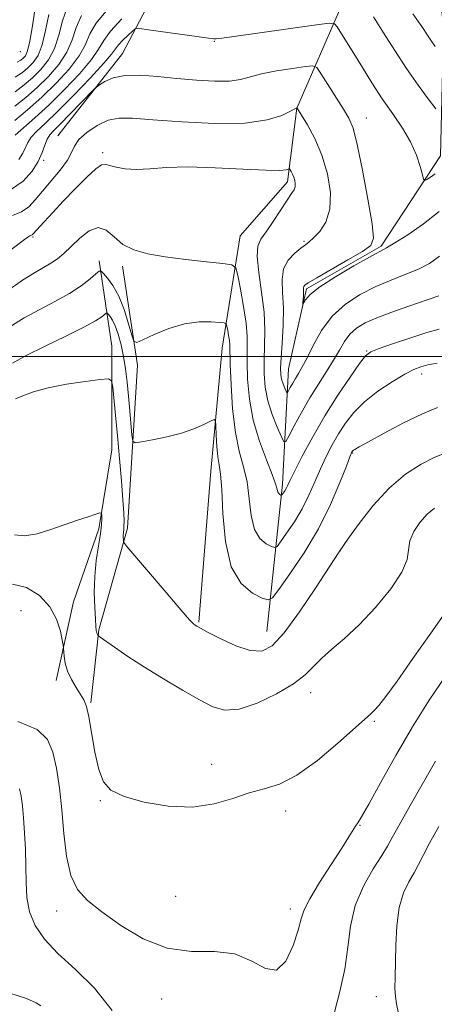
# Model space of a CAD drawing. Extents: x 2077300 to 2080200, y 362300 to 365200.
# Drawn here: x 2079721 to 2079816, y 363352 to 363577 of the extents above; entities that cross this region are included whole.
import ezdxf

# ---------------------------------------------------------------- set-up
doc = ezdxf.new("R2010")
doc.units = 0
doc.header["$MEASUREMENT"] = 0
for name, color, linetype, lineweight in [('32000', 7, 'Continuous', 0), ('DTM HARD BREAKLINE', 7, 'Continuous', 0), ('DTM SPOT ELEVATION', 2, 'Continuous', 13), ('INDEX CONTOUR', 41, 'Continuous', 13), ('INTERMEDIATE CONTOUR', 44, 'Continuous', 0)]:
    doc.layers.add(name, color=color, linetype=linetype, lineweight=lineweight)

msp = doc.modelspace()

# ---------------------------------------------------------------- linework, layer by layer
at = {"layer": '32000', "flags": 128}
msp.add_lwpolyline([(2080000, 363500), (2077500, 363500)], dxfattribs=at)
at = {"layer": 'DTM HARD BREAKLINE'}
for points in [[(2079729.39, 363550.41, 977.17), (2079744.24, 363569.28, 975.17), (2079751.98, 363584.11, 972.18), (2079758.13, 363594.4, 970.48), (2079763.93, 363601.93, 969.62), (2079778.6, 363610.94, 968.2), (2079800.89, 363620.12, 965.92), (2079810.52, 363624.64, 965.92), (2079822.79, 363636.02, 965.21), (2079828.43, 363644.32, 965.07), (2079843.39, 363654.75, 963.64), (2079860.26, 363668.49, 961.79), (2079875.03, 363681.35, 959.51), (2079889.23, 363693.51, 956.95), (2079904.19, 363705.31, 954.67)], [(2079814.99, 363602.19, 967.49), (2079817.63, 363575.03, 969.05), (2079817, 363545.83, 973.32), (2079803.41, 363525.22, 975.74), (2079786.27, 363515.47, 975.74), (2079782.16, 363497.19, 977.02), (2079780.85, 363470.82, 981.58), (2079777.23, 363437.19, 987.13)], [(2079801.67, 363597.53, 968.77), (2079794.41, 363580.4, 973.18), (2079784.09, 363556.72, 978.02), (2079781.98, 363539.89, 980.44), (2079771.16, 363527.57, 981.01), (2079767.01, 363501.91, 984.86), (2079764.39, 363473.79, 986.85), (2079761.7, 363439.29, 987.85)], [(2079738.83, 363521.87, 983.57), (2079741.76, 363502.38, 987.56), (2079741.73, 363478.7, 988.98), (2079738.82, 363460.61, 990.27), (2079732.96, 363443.94, 991.26), (2079729.05, 363425.96, 992.54)], [(2079744.24, 363520.61, 982.44), (2079747.61, 363497.99, 984.43), (2079745.37, 363460.76, 987.7), (2079738.8, 363437.55, 989.84), (2079736.99, 363420.82, 991.83)]]:
    msp.add_polyline3d(points, dxfattribs=at)
at = {"layer": 'DTM SPOT ELEVATION'}
for p in [(2079765.24, 363572.02, 974.1), (2079720.795, 363569.688, 960.652), (2079800, 363554.47, 975.25), (2079739.68, 363546.59, 979.7), (2079726.154, 363544.807, 976.286), (2079723.75, 363527.28, 980.2), (2079785.74, 363526.32, 978.2), (2079800.04, 363501.22, 981.9), (2079812.67, 363496.01, 984.5), (2079796.86, 363477.97, 986.1), (2079794.07, 363455.641, 988.024), (2079720.98, 363441.92, 993.5), (2079787.239, 363423.175, 990.618), (2079801.82, 363416.66, 992.2), (2079764.61, 363406.8, 991.576), (2079739.11, 363398.53, 992.05), (2079781.571, 363396.142, 992.369), (2079798.57, 363392.88, 994.1), (2079756.37, 363376.64, 992.7), (2079729.13, 363373.28, 994.6), (2079782.58, 363373.75, 993.5), (2079753.15, 363353.17, 994.8), (2079802.32, 363353.68, 997.2)]:
    msp.add_point(p, dxfattribs=at)
at = {"layer": 'INDEX CONTOUR'}
for points in [[(2079740.403, 363578.87, 970), (2079738.168, 363576.168, 970), (2079736.766, 363573.703, 970), (2079735.712, 363571.302, 970), (2079734.302, 363568.689, 970), (2079732.013, 363565.676, 970), (2079729.037, 363562.441, 970), (2079725.747, 363559.254, 970), (2079722.5, 363556.367, 970), (2079719.59, 363553.958, 970)], [(2079815.763, 363570.836, 970), (2079814.916, 363572.0531, 970), (2079813.983, 363573.468, 970), (2079812.674, 363575.407, 970), (2079810.622, 363578.282, 970)], [(2079816.569, 363513.841, 980), (2079809.46, 363511.437, 980), (2079805.811, 363510.1549, 980), (2079802.398, 363508.8619, 980), (2079799.724, 363507.673, 980), (2079797.731, 363506.481, 980), (2079796.222, 363505.122, 980), (2079794.994, 363503.464, 980), (2079793.832, 363501.482, 980), (2079792.515, 363499.184, 980), (2079790.883, 363496.576, 980), (2079789.015, 363493.681, 980), (2079787.053, 363490.523, 980), (2079785.146, 363487.201, 980), (2079783.48, 363484.125, 980), (2079782.251, 363481.778, 980), (2079781.556, 363480.559, 980), (2079781.115, 363480.525, 980), (2079780.549, 363481.647, 980), (2079779.5961, 363483.83, 980), (2079778.461, 363486.717, 980), (2079777.466, 363489.888, 980), (2079776.862, 363493.005, 980), (2079776.612, 363496.076, 980), (2079776.609, 363499.1951, 980), (2079776.728, 363502.467, 980), (2079776.789, 363506.054, 980), (2079776.592, 363510.13, 980), (2079776.0329, 363514.7139, 980), (2079775.378, 363519.213, 980), (2079774.983, 363522.877, 980), (2079775.137, 363525.222, 980), (2079775.85, 363526.816, 980), (2079777.063, 363528.493, 980), (2079778.672, 363530.841, 980), (2079781.877, 363535.756, 980), (2079782.8809, 363537.228, 980), (2079783.446, 363538.097, 980), (2079783.695, 363538.736, 980), (2079783.736, 363539.4469, 980), (2079783.624, 363540.2259, 980), (2079783.397, 363540.995, 980), (2079783.101, 363541.684, 980), (2079782.797, 363542.2471, 980), (2079782.554, 363542.6459, 980), (2079782.411, 363542.855, 980), (2079782.294, 363542.898, 980), (2079782.106, 363542.8119, 980), (2079781.634, 363542.648, 980), (2079780.215, 363542.519, 980), (2079777.078, 363542.551, 980), (2079771.8, 363542.811, 980), (2079765.38, 363543.138, 980), (2079759.17, 363543.308, 980), (2079754.229, 363543.179, 980), (2079750.449, 363542.915, 980), (2079747.427, 363542.759, 980), (2079744.85, 363542.89, 980), (2079742.739, 363543.232, 980), (2079741.203, 363543.648, 980), (2079740.239, 363543.961, 980), (2079739.4, 363543.837, 980), (2079738.126, 363542.907, 980), (2079736.029, 363540.945, 980), (2079733.391, 363538.302, 980), (2079730.662, 363535.478, 980), (2079728.236, 363532.908, 980), (2079726.27, 363530.785, 980), (2079723.693, 363527.947, 980), (2079723.51, 363527.804, 980), (2079723.009, 363527.582, 980), (2079722.541, 363527.303, 980), (2079721.802, 363526.772, 980), (2079715.159, 363521.765, 980)], [(2079815.585, 363465.3601, 990), (2079813.907, 363463.937, 990), (2079812.264, 363462.093, 990), (2079810.877, 363460.0061, 990), (2079809.987, 363457.899, 990), (2079809.3031, 363453.642, 990), (2079808.117, 363450.724, 990), (2079805.572, 363446.887, 990), (2079802.103, 363442.639, 990), (2079798.389, 363438.681, 990), (2079795.007, 363435.547, 990), (2079792.118, 363433.111, 990), (2079789.778, 363431.082, 990), (2079787.923, 363429.193, 990), (2079785.992, 363427.275, 990), (2079783.302, 363425.186, 990), (2079779.4301, 363422.891, 990), (2079774.991, 363420.796, 990), (2079770.863, 363419.415, 990), (2079767.652, 363419.1439, 990), (2079764.886, 363419.9069, 990), (2079761.825, 363421.509, 990), (2079757.942, 363423.741, 990), (2079753.566, 363426.332, 990), (2079749.24, 363429, 990), (2079745.442, 363431.475, 990), (2079742.399, 363433.555, 990), (2079739.131, 363435.869, 990), (2079738.693, 363436.195, 990), (2079738.582, 363436.315, 990), (2079738.491, 363436.461, 990), (2079738.381, 363436.685, 990), (2079738.281, 363436.988, 990), (2079738.208, 363437.432, 990), (2079738.136, 363438.31, 990), (2079738.024, 363439.973, 990), (2079737.862, 363442.643, 990), (2079737.7569, 363446.038, 990), (2079737.843, 363449.7451, 990), (2079738.203, 363453.384, 990), (2079738.697, 363456.699, 990), (2079739.136, 363459.465, 990), (2079739.372, 363461.5159, 990), (2079739.4461, 363462.91, 990), (2079739.442, 363463.768, 990), (2079739.384, 363464.194, 990), (2079739.036, 363464.245, 990), (2079738.1, 363463.963, 990), (2079736.361, 363463.392, 990), (2079733.934, 363462.579, 990), (2079727.827, 363460.448, 990), (2079724.653, 363459.497, 990), (2079721.804, 363459.035, 990), (2079719.475, 363459.225, 990)]]:
    msp.add_polyline3d(points, dxfattribs=at)
at = {"layer": 'INTERMEDIATE CONTOUR'}
for points in [[(2079731.548, 363579.736, 966), (2079730.489, 363576.681, 966), (2079729.649, 363573.433, 966), (2079728.662, 363570.3639, 966), (2079727.254, 363567.7619, 966), (2079725.515, 363565.5881, 966), (2079723.628, 363563.719, 966), (2079721.71, 363562.046, 966), (2079719.621, 363560.521, 966)], [(2079724.213, 363579.66, 962), (2079723.587, 363575.564, 962), (2079723.023, 363572.038, 962), (2079722.496, 363569.849, 962), (2079721.994, 363568.735, 962), (2079721.509, 363568.183, 962), (2079720.976, 363567.745, 962), (2079720.106, 363567.241, 962)], [(2079734.858, 363577.952, 968), (2079733.627, 363575.192, 968), (2079732.68, 363572.368, 968), (2079731.482, 363569.526, 968), (2079729.634, 363566.719, 968), (2079727.276, 363564.015, 968), (2079724.688, 363561.486, 968), (2079722.105, 363559.2061, 968), (2079719.605, 363557.24, 968)], [(2079727.351, 363578.171, 964), (2079726.618, 363574.499, 964), (2079725.843, 363571.201, 964), (2079724.8749, 363568.805, 964), (2079723.755, 363567.1621, 964), (2079722.569, 363565.951, 964), (2079721.315, 363564.886, 964), (2079719.637, 363563.803, 964)], [(2079744.048, 363577.14, 972), (2079741.478, 363574.384, 972), (2079739.904, 363572.213, 972), (2079738.743, 363570.237, 972), (2079737.122, 363567.851, 972), (2079734.413, 363564.649, 972), (2079730.964, 363561.001, 972), (2079727.369, 363557.473, 972), (2079724.146, 363554.534, 972), (2079719.644, 363550.612, 972)], [(2079815.869, 363556.5879, 972), (2079814.149, 363558.853, 972), (2079811.831, 363562.007, 972), (2079809.201, 363565.785, 972), (2079806.5191, 363569.9, 972), (2079803.948, 363573.976, 972), (2079801.629, 363577.616, 972)], [(2079815.765, 363541.738, 974), (2079814.701, 363541.011, 974), (2079813.849, 363540.463, 974), (2079813.366, 363540.219, 974), (2079813.0991, 363540.4909, 974), (2079812.819, 363541.511, 974), (2079812.318, 363543.426, 974), (2079811.46, 363546.028, 974), (2079810.13, 363549.025, 974), (2079808.267, 363552.177, 974), (2079806.033, 363555.4609, 974), (2079803.642, 363558.911, 974), (2079801.289, 363562.508, 974), (2079799.084, 363566.042, 974), (2079797.119, 363569.2529, 974), (2079795.474, 363571.917, 974), (2079793.322, 363575.345, 974), (2079792.708, 363576.058, 974), (2079791.488, 363576.179, 974), (2079788.62, 363575.812, 974), (2079768.637, 363572.973, 974), (2079766.922, 363572.741, 974), (2079766.139, 363572.654, 974), (2079765.667, 363572.624, 974), (2079765.337, 363572.622, 974), (2079765.095, 363572.632, 974), (2079764.79, 363572.655, 974), (2079763.887, 363572.765, 974), (2079761.752, 363573.053, 974), (2079750.149, 363574.677, 974), (2079748.093, 363574.936, 974), (2079747.1399, 363574.853, 974), (2079746.475, 363574.356, 974), (2079745.475, 363573.432, 974), (2079744.293, 363572.295, 974), (2079743.276, 363571.214, 974), (2079742.594, 363570.3131, 974), (2079741.718, 363569.12, 974), (2079739.942, 363567.014, 974), (2079736.825, 363563.632, 974), (2079732.988, 363559.639, 974), (2079729.317, 363555.954, 974), (2079726.5159, 363553.283, 974), (2079724.579, 363551.465, 974), (2079723.314, 363550.124, 974), (2079722.524, 363548.932, 974), (2079721.363, 363546.468, 974), (2079720.4499, 363545.046, 974)], [(2079816.666, 363533.132, 976), (2079813.084, 363530.306, 976), (2079809.465, 363527.822, 976), (2079806.498, 363525.953, 976), (2079804.585, 363524.822, 976), (2079800.736, 363522.719, 976), (2079797.138, 363520.692, 976), (2079792.97, 363518.234, 976), (2079789.351, 363515.906, 976), (2079787.129, 363514.158, 976), (2079786.07, 363512.986, 976), (2079785.671, 363512.2751, 976), (2079785.507, 363511.931, 976), (2079785.458, 363511.94, 976), (2079785.4829, 363512.311, 976), (2079785.542, 363513.016, 976), (2079785.604, 363513.879, 976), (2079785.641, 363514.693, 976), (2079785.631, 363515.703, 976), (2079785.672, 363515.995, 976), (2079785.888, 363516.279, 976), (2079786.713, 363516.8341, 976), (2079788.654, 363517.978, 976), (2079795.8, 363522.084, 976), (2079799.101, 363523.999, 976), (2079801.013, 363525.33, 976), (2079801.635, 363527.016, 976), (2079801.306, 363530.304, 976), (2079800.362, 363535.929, 976), (2079799.126, 363542.578, 976), (2079797.917, 363548.427, 976), (2079796.948, 363552.157, 976), (2079796.003, 363554.463, 976), (2079794.76, 363556.547, 976), (2079789.613, 363564.682, 976), (2079788.671, 363566.022, 976), (2079787.75, 363566.433, 976), (2079786.06, 363566.27, 976), (2079783.092, 363565.8371, 976), (2079779.452, 363565.248, 976), (2079776.027, 363564.568, 976), (2079771.219, 363563.2859, 976), (2079768.662, 363562.927, 976), (2079765.224, 363562.888, 976), (2079761.0979, 363563.114, 976), (2079756.655, 363563.514, 976), (2079752.254, 363563.972, 976), (2079748.182, 363564.283, 976), (2079744.711, 363564.222, 976), (2079742.049, 363563.654, 976), (2079740.164, 363562.822, 976), (2079738.965, 363562.061, 976), (2079738.283, 363561.571, 976), (2079737.651, 363560.994, 976), (2079732.188, 363555.3431, 976), (2079730.014, 363553.133, 976), (2079728.516, 363551.6461, 976), (2079727.59, 363550.626, 976), (2079726.984, 363549.636, 976), (2079726.461, 363548.318, 976), (2079725.828, 363546.626, 976), (2079724.906, 363544.599, 976), (2079723.516, 363542.318, 976), (2079721.473, 363540.049, 976), (2079718.594, 363538.108, 976)], [(2079816.76, 363522.924, 978), (2079814.436, 363521.23, 978), (2079811.964, 363519.982, 978), (2079809.018, 363518.784, 978), (2079805.683, 363517.4819, 978), (2079802.14, 363515.984, 978), (2079798.5789, 363514.192, 978), (2079795.199, 363511.984, 978), (2079792.202, 363509.23, 978), (2079789.748, 363505.919, 978), (2079787.817, 363502.505, 978), (2079786.3449, 363499.5591, 978), (2079785.26, 363497.496, 978), (2079784.443, 363496.1, 978), (2079783.769, 363494.997, 978), (2079783.142, 363493.905, 978), (2079782.594, 363492.893, 978), (2079782.19, 363492.122, 978), (2079781.962, 363491.7209, 978), (2079781.816, 363491.71, 978), (2079781.63, 363492.078, 978), (2079781.317, 363492.796, 978), (2079780.943, 363493.746, 978), (2079780.616, 363494.789, 978), (2079780.424, 363495.882, 978), (2079780.382, 363497.366, 978), (2079780.492, 363499.681, 978), (2079780.725, 363503.084, 978), (2079780.95, 363507.118, 978), (2079781.008, 363511.146, 978), (2079780.831, 363514.651, 978), (2079780.721, 363517.587, 978), (2079781.0739, 363520.031, 978), (2079782.14, 363522.0409, 978), (2079783.606, 363523.625, 978), (2079785.0171, 363524.7741, 978), (2079786.048, 363525.538, 978), (2079786.908, 363526.2009, 978), (2079787.932, 363527.106, 978), (2079789.324, 363528.556, 978), (2079790.733, 363530.708, 978), (2079791.675, 363533.679, 978), (2079791.774, 363537.487, 978), (2079791.1019, 363541.756, 978), (2079789.8411, 363546.012, 978), (2079788.203, 363549.8231, 978), (2079786.528, 363552.936, 978), (2079785.186, 363555.139, 978), (2079784.165, 363556.755, 978), (2079784.11, 363556.815, 978), (2079784.028, 363556.782, 978), (2079783.629, 363556.581, 978), (2079782.608, 363556.044, 978), (2079780.6429, 363555.101, 978), (2079777.335, 363554.068, 978), (2079772.264, 363553.355, 978), (2079765.338, 363553.258, 978), (2079757.773, 363553.604, 978), (2079751.114, 363554.1, 978), (2079746.496, 363554.471, 978), (2079743.416, 363554.499, 978), (2079740.962, 363553.981, 978), (2079738.443, 363552.805, 978), (2079736.06, 363551.221, 978), (2079734.233, 363549.572, 978), (2079733.211, 363548.097, 978), (2079732.543, 363546.616, 978), (2079731.608, 363544.85, 978), (2079729.962, 363542.617, 978), (2079727.893, 363540.149, 978), (2079725.867, 363537.78, 978), (2079724.217, 363535.785, 978), (2079722.744, 363534.21, 978), (2079721.112, 363533.042, 978), (2079719.0551, 363532.207, 978)], [(2079816.652, 363506.244, 982), (2079813.868, 363505.452, 982), (2079810.164, 363504.279, 982), (2079806.214, 363502.955, 982), (2079802.95, 363501.823, 982), (2079801, 363501.056, 982), (2079799.788, 363500.139, 982), (2079798.434, 363498.389, 982), (2079796.275, 363495.312, 982), (2079793.505, 363491.18, 982), (2079790.532, 363486.458, 982), (2079787.731, 363481.621, 982), (2079785.336, 363477.199, 982), (2079783.547, 363473.736, 982), (2079782.484, 363471.601, 982), (2079781.94, 363470.47, 982), (2079781.627, 363469.847, 982), (2079781.315, 363469.327, 982), (2079781.008, 363468.871, 982), (2079780.626, 363468.355, 982), (2079780.533, 363468.306, 982), (2079780.408, 363468.347, 982), (2079780.196, 363468.453, 982), (2079779.946, 363468.6609, 982), (2079779.731, 363469.027, 982), (2079779.567, 363469.659, 982), (2079779.24, 363470.875, 982), (2079778.48, 363473.045, 982), (2079777.133, 363476.409, 982), (2079775.53, 363480.6781, 982), (2079774.117, 363485.431, 982), (2079773.242, 363490.26, 982), (2079772.835, 363494.8021, 982), (2079772.726, 363498.708, 982), (2079772.742, 363501.796, 982), (2079772.714, 363504.5519, 982), (2079772.471, 363507.635, 982), (2079771.911, 363511.444, 982), (2079771.203, 363515.358, 982), (2079770.586, 363518.503, 982), (2079770.1301, 363520.251, 982), (2079769.243, 363520.968, 982), (2079767.165, 363521.268, 982), (2079763.421, 363521.654, 982), (2079758.6939, 363522.182, 982), (2079753.949, 363522.793, 982), (2079749.969, 363523.472, 982), (2079746.797, 363524.358, 982), (2079744.288, 363525.63, 982), (2079742.276, 363527.315, 982), (2079740.498, 363528.836, 982), (2079738.669, 363529.461, 982), (2079736.591, 363528.7, 982), (2079734.426, 363527.016, 982), (2079732.425, 363525.108, 982), (2079730.76, 363523.54, 982), (2079729.298, 363522.315, 982), (2079727.83, 363521.297, 982), (2079726.147, 363520.326, 982), (2079724.043, 363519.137, 982), (2079721.311, 363517.443, 982), (2079717.86, 363515.015, 982)], [(2079816.1831, 363498.506, 984), (2079814.0949, 363498.088, 984), (2079812.448, 363497.674, 984), (2079810.846, 363497.043, 984), (2079808.779, 363495.9479, 984), (2079805.92, 363494.226, 984), (2079802.662, 363492.04, 984), (2079799.584, 363489.635, 984), (2079797.128, 363487.2101, 984), (2079795.212, 363484.781, 984), (2079793.619, 363482.317, 984), (2079792.164, 363479.786, 984), (2079790.795, 363477.1471, 984), (2079789.494, 363474.355, 984), (2079788.223, 363471.388, 984), (2079786.8749, 363468.3129, 984), (2079785.325, 363465.214, 984), (2079783.529, 363462.215, 984), (2079781.758, 363459.59, 984), (2079780.362, 363457.65, 984), (2079779.559, 363456.614, 984), (2079779.025, 363456.335, 984), (2079778.3031, 363456.572, 984), (2079777.082, 363457.179, 984), (2079775.639, 363458.38, 984), (2079774.4, 363460.49, 984), (2079773.66, 363463.675, 984), (2079773.205, 363467.487, 984), (2079772.694, 363471.327, 984), (2079771.883, 363474.803, 984), (2079770.9119, 363478.359, 984), (2079770.022, 363482.646, 984), (2079769.4, 363488.01, 984), (2079769.03, 363493.59, 984), (2079768.843, 363498.222, 984), (2079768.73, 363502.604, 984), (2079768.652, 363503.631, 984), (2079768.484, 363504.777, 984), (2079768.271, 363505.954, 984), (2079768.085, 363506.9, 984), (2079767.925, 363507.428, 984), (2079767.497, 363507.659, 984), (2079766.434, 363507.794, 984), (2079764.467, 363507.951, 984), (2079761.72, 363507.931, 984), (2079758.415, 363507.457, 984), (2079754.8309, 363506.372, 984), (2079751.47, 363505.01, 984), (2079748.888, 363503.824, 984), (2079747.455, 363503.233, 984), (2079746.788, 363503.514, 984), (2079746.316, 363504.907, 984), (2079745.576, 363507.492, 984), (2079744.549, 363510.703, 984), (2079743.328, 363513.812, 984), (2079742.018, 363516.229, 984), (2079740.8, 363517.919, 984), (2079739.869, 363518.984, 984), (2079739.322, 363519.504, 984), (2079738.871, 363519.476, 984), (2079738.13, 363518.879, 984), (2079736.7771, 363517.723, 984), (2079734.761, 363516.1701, 984), (2079732.096, 363514.415, 984), (2079728.848, 363512.615, 984), (2079725.285, 363510.767, 984), (2079721.728, 363508.83, 984), (2079718.448, 363506.753, 984)], [(2079816.312, 363488.311, 986), (2079812.829, 363486.935, 986), (2079808.515, 363484.854, 986), (2079804.08, 363482.515, 986), (2079800.455, 363480.523, 986), (2079798.321, 363479.33, 986), (2079797.37, 363478.779, 986), (2079797.048, 363478.562, 986), (2079796.89, 363478.421, 986), (2079796.784, 363478.296, 986), (2079796.706, 363478.177, 986), (2079796.597, 363477.952, 986), (2079796.254, 363477.094, 986), (2079795.44, 363474.973, 986), (2079793.961, 363471.176, 986), (2079791.809, 363466.155, 986), (2079789.024, 363460.581, 986), (2079785.743, 363455.103, 986), (2079782.508, 363450.309, 986), (2079779.959, 363446.766, 986), (2079778.492, 363444.874, 986), (2079777.517, 363444.363, 986), (2079776.198, 363444.797, 986), (2079773.968, 363445.905, 986), (2079771.333, 363448.098, 986), (2079769.069, 363451.953, 986), (2079767.753, 363457.691, 986), (2079767.17, 363464.099, 986), (2079766.909, 363469.608, 986), (2079766.636, 363473.094, 986), (2079766.329, 363475.212, 986), (2079766.043, 363477.061, 986), (2079765.825, 363479.451, 986), (2079765.6729, 363482.025, 986), (2079765.579, 363484.136, 986), (2079765.486, 363485.286, 986), (2079765.165, 363485.566, 986), (2079764.34, 363485.216, 986), (2079762.795, 363484.466, 986), (2079760.546, 363483.505, 986), (2079757.671, 363482.513, 986), (2079754.338, 363481.644, 986), (2079751.082, 363480.956, 986), (2079748.528, 363480.478, 986), (2079747.119, 363480.292, 986), (2079746.561, 363480.682, 986), (2079746.376, 363481.985, 986), (2079745.8951, 363487.547, 986), (2079745.589, 363490.94, 986), (2079745.274, 363494.163, 986), (2079744.916, 363497.17, 986), (2079744.467, 363500.006, 986), (2079743.895, 363502.683, 986), (2079743.241, 363505.0659, 986), (2079742.559, 363506.9879, 986), (2079741.906, 363508.33, 986), (2079741.344, 363509.1751, 986), (2079740.931, 363509.656, 986), (2079740.692, 363509.884, 986), (2079740.494, 363509.872, 986), (2079739.4969, 363509.067, 986), (2079738.058, 363508.133, 986), (2079735.383, 363506.675, 986), (2079731.258, 363504.65, 986), (2079726.49, 363502.365, 986), (2079722.145, 363500.218, 986), (2079719.038, 363498.495, 986)], [(2079817.985, 363477.909, 988), (2079815.548, 363476.935, 988), (2079812.518, 363475.397, 988), (2079808.989, 363473.113, 988), (2079805.239, 363469.945, 988), (2079801.5639, 363465.931, 988), (2079798.333, 363461.805, 988), (2079795.932, 363458.475, 988), (2079793.7871, 363455.368, 988), (2079788.376, 363447.08, 988), (2079784.714, 363441.654, 988), (2079781.214, 363436.861, 988), (2079778.463, 363433.872, 988), (2079776.077, 363432.631, 988), (2079773.4309, 363432.775, 988), (2079770.126, 363433.906, 988), (2079766.67, 363435.4899, 988), (2079763.8, 363436.961, 988), (2079762.057, 363437.883, 988), (2079761.204, 363438.35, 988), (2079760.811, 363438.586, 988), (2079760.425, 363438.89, 988), (2079759.513, 363439.8481, 988), (2079757.519, 363442.123, 988), (2079754.1671, 363446.04, 988), (2079745.2151, 363456.612, 988), (2079744.539, 363457.484, 988), (2079744.428, 363457.812, 988), (2079744.4039, 363458.206, 988), (2079744.3851, 363458.72, 988), (2079744.392, 363459.27, 988), (2079744.496, 363460.413, 988), (2079744.544, 363461.213, 988), (2079744.549, 363462.374, 988), (2079744.473, 363464.25, 988), (2079744.278, 363467.243, 988), (2079743.941, 363471.568, 988), (2079743.508, 363476.694, 988), (2079743.042, 363481.9041, 988), (2079742.602, 363486.561, 988), (2079741.958, 363493.0111, 988), (2079741.713, 363494.429, 988), (2079740.968, 363494.87, 988), (2079739.0819, 363494.715, 988), (2079735.678, 363494.283, 988), (2079731.416, 363493.656, 988), (2079727.218, 363492.861, 988), (2079723.837, 363491.943, 988), (2079721.362, 363491.038, 988), (2079719.713, 363490.303, 988)], [(2079818.348, 363441.878, 992), (2079814.742, 363436.802, 992), (2079810.67, 363430.992, 992), (2079807.015, 363425.809, 992), (2079804.451, 363422.298, 992), (2079802.833, 363420.232, 992), (2079801.807, 363419.07, 992), (2079800.9669, 363418.25, 992), (2079793.512, 363411.64, 992), (2079788.807, 363407.7, 992), (2079784.12, 363404.323, 992), (2079780.119, 363402.299, 992), (2079776.605, 363401.195, 992), (2079773.164, 363400.278, 992), (2079769.421, 363399.024, 992), (2079765.17, 363397.762, 992), (2079760.248, 363397.033, 992), (2079754.6649, 363397.228, 992), (2079749.137, 363398.146, 992), (2079744.555, 363399.438, 992), (2079741.564, 363400.886, 992), (2079739.83, 363402.805, 992), (2079738.773, 363405.638, 992), (2079737.911, 363409.594, 992), (2079736.504, 363417.637, 992), (2079735.949, 363420.025, 992), (2079735.368, 363421.501, 992), (2079734.614, 363422.754, 992), (2079733.609, 363424.329, 992), (2079732.532, 363426.181, 992), (2079731.631, 363428.118, 992), (2079731.089, 363429.954, 992), (2079730.838, 363431.524, 992), (2079730.704, 363433.345, 992), (2079730.618, 363433.993, 992), (2079730.417, 363435.167, 992), (2079729.998, 363437.251, 992), (2079729.139, 363439.95, 992), (2079727.589, 363442.799, 992), (2079725.198, 363445.345, 992), (2079722.223, 363447.189, 992), (2079719.02, 363447.947, 992)], [(2079818.1079, 363426.932, 994), (2079814.379, 363421.487, 994), (2079810.56, 363415.394, 994), (2079806.732, 363408.807, 994), (2079803.249, 363402.562, 994), (2079800.539, 363397.664, 994), (2079798.886, 363394.81, 994), (2079798.013, 363393.439, 994), (2079797.5001, 363392.683, 994), (2079796.021, 363390.193, 994), (2079794.413, 363387.632, 994), (2079791.984, 363383.915, 994), (2079789.284, 363379.757, 994), (2079787.039, 363376.091, 994), (2079785.755, 363373.537, 994), (2079785.066, 363371.463, 994), (2079784.389, 363368.926, 994), (2079783.2449, 363365.376, 994), (2079781.5851, 363361.8501, 994), (2079779.4649, 363359.779, 994), (2079776.905, 363360.107, 994), (2079773.776, 363361.837, 994), (2079769.915, 363363.483, 994), (2079765.235, 363363.995, 994), (2079759.967, 363364.053, 994), (2079754.417, 363364.77, 994), (2079748.904, 363366.93, 994), (2079743.795, 363370, 994), (2079739.464, 363373.116, 994), (2079736.193, 363375.685, 994), (2079733.886, 363378.191, 994), (2079732.351, 363381.388, 994), (2079731.393, 363385.798, 994), (2079730.789, 363391.02, 994), (2079730.311, 363396.421, 994), (2079729.763, 363401.453, 994), (2079729.084, 363405.892, 994), (2079728.2401, 363409.599, 994), (2079727.049, 363412.4969, 994), (2079724.711, 363414.7509, 994), (2079720.274, 363416.591, 994)], [(2079815.798, 363407.528, 996), (2079810.004, 363397.374, 996), (2079807.484, 363392.926, 996), (2079805.901, 363390.06, 996), (2079804.801, 363388.094, 996), (2079803.507, 363385.979, 996), (2079801.554, 363382.899, 996), (2079799.34, 363378.962, 996), (2079797.477, 363374.509, 996), (2079796.39, 363369.826, 996), (2079795.755, 363364.979, 996), (2079795.061, 363359.982, 996), (2079793.952, 363354.919, 996), (2079792.707, 363350.1649, 996)], [(2079741.836, 363350.572, 996), (2079737.767, 363355.626, 996), (2079733.4121, 363359.875, 996), (2079729.437, 363363.547, 996), (2079726.38, 363366.8589, 996), (2079724.257, 363369.9909, 996), (2079722.957, 363373.117, 996), (2079722.338, 363376.386, 996), (2079722.15, 363379.848, 996), (2079722.116, 363383.526, 996), (2079722.011, 363387.389, 996), (2079721.816, 363391.178, 996), (2079721.57, 363394.578, 996), (2079721.296, 363397.344, 996), (2079720.983, 363399.513, 996), (2079720.607, 363401.1891, 996)], [(2079816.563, 363392.57, 998), (2079814.4431, 363388.767, 998), (2079812.982, 363385.967, 998), (2079811.934, 363383.881, 998), (2079810.943, 363382.028, 998), (2079809.755, 363379.965, 998), (2079808.531, 363377.4011, 998), (2079807.539, 363374.088, 998), (2079806.972, 363369.927, 998), (2079806.73, 363365.446, 998), (2079806.574, 363358.092, 998), (2079806.5511, 363355.649, 998), (2079806.636, 363353.743, 998), (2079806.884, 363352.033, 998), (2079807.32, 363349.818, 998)], [(2079725.529, 363351.613, 998), (2079724.468, 363352.3, 998), (2079722.237, 363353.268, 998), (2079718.43, 363354.466, 998), (2079713.255, 363355.367, 998), (2079707.069, 363355.3209, 998), (2079700.32, 363353.822, 998), (2079693.823, 363350.9279, 998)]]:
    msp.add_polyline3d(points, dxfattribs=at)

doc.saveas('drawing.dxf')
